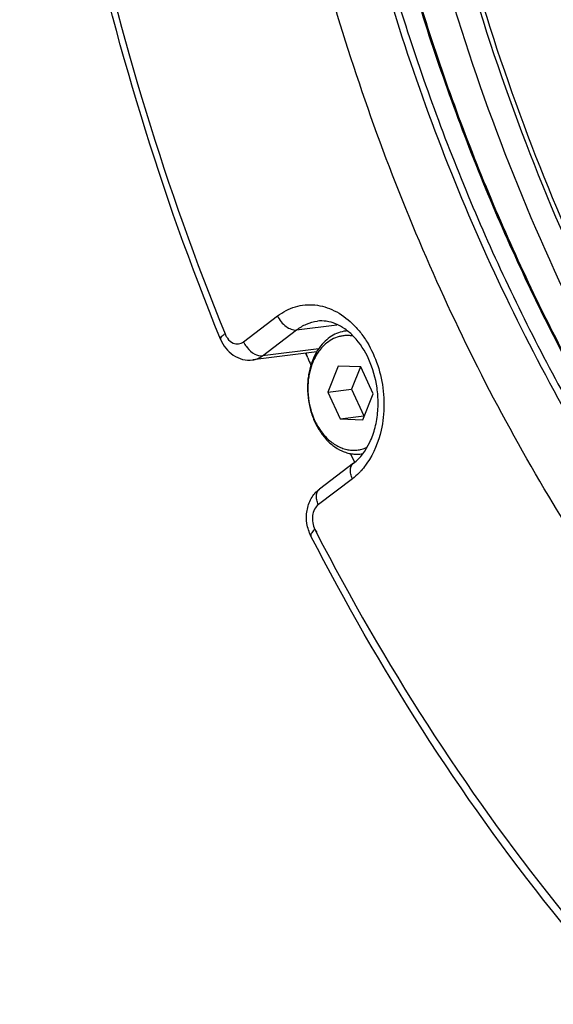
# Model space of a CAD drawing. Units: millimetres. Extents: x 25833 to 28846, y 2670 to 4801.
# Drawn here: x 26484 to 26505, y 3878 to 3917 of the extents above; entities that cross this region are included whole.
import ezdxf

# ---------------------------------------------------------------- set-up
doc = ezdxf.new("R2010")
doc.units = ezdxf.units.MM
doc.layers.add('02___PRT_ALL_AXES', color=7, linetype='Continuous')

msp = doc.modelspace()

# ---------------------------------------------------------------- linework, layer by layer
at = {"color": 0, "linetype": 'Continuous'}
for p, q in [((26493.101, 3903.931), (26494.445, 3904.955)), ((26495.196, 3904.4), (26496.786, 3904.6)), ((26493.852, 3903.377), (26495.196, 3904.4)), ((26495.998, 3903.532), (26493.462, 3903.214)), ((26496.074, 3903.655), (26493.852, 3903.377)), ((26495.64, 3903.294), (26495.565, 3903.473)), ((26495.649, 3903.3), (26495.573, 3903.479)), ((26496.843, 3902.974), (26496.432, 3901.944)), ((26497.742, 3902.942), (26496.843, 3902.974)), ((26497.722, 3902.943), (26497.37, 3902.062)), ((26498.23, 3901.88), (26497.742, 3902.942)), ((26496.432, 3901.944), (26497.37, 3902.062)), ((26496.432, 3901.944), (26496.92, 3900.882)), ((26497.37, 3902.062), (26497.858, 3901)), ((26497.819, 3900.85), (26498.23, 3901.88)), ((26496.92, 3900.882), (26497.858, 3901)), ((26497.858, 3901), (26497.879, 3900.999)), ((26496.92, 3900.882), (26497.819, 3900.85)), ((26497.411, 3899.338), (26497.329, 3899.512)), ((26497.499, 3899.155), (26497.333, 3899.515)), ((26497.449, 3899.132), (26496.104, 3898.108)), ((26497.498, 3899.155), (26497.411, 3899.338)), ((26497.404, 3898.516), (26496.06, 3897.493)), ((26495.921, 3896.514), (26495.995, 3896.386)), ((26495.921, 3896.514), (26495.989, 3896.381))]:
    msp.add_line(p, q, dxfattribs=at)
for centre, radius, start, end in [((26493.145, 3904.563), 0.84, 202.1956, 207.925), ((26497.31, 3903.033), 1.335, 94.8502, 97.1465), ((26497.735, 3902.51), 2.021, 143.555, 144.5518), ((26588.311, 3942.372), 100.573, 202.86452, 203.03913), ((26498.684, 3902.085), 3.042, 181.7504, 182.1109), ((26494.385, 3901.509), 4.037, 355.542, 356.9755), ((26497.588, 3900.819), 1.333, 277.147, 278.4905)]:
    msp.add_arc(centre, radius, start, end, dxfattribs=at)
for points, knots in [([(26492.188, 3904.04), (26489.83, 3909.817), (26487.071, 3918.872), (26484.987, 3931.269), (26484.227, 3940.714), (26484.288, 3950.131), (26485.449, 3962.346), (26487.543, 3971.296), (26489.504, 3976.984)], [0, 0, 0, 0, 0.251386, 0.378729, 0.506065, 0.632607, 0.7576, 1, 1, 1, 1]), ([(26489.697, 3976.697), (26487.75, 3971.05), (26485.671, 3962.163), (26484.519, 3950.032), (26484.458, 3940.678), (26485.214, 3931.295), (26487.284, 3918.979), (26490.025, 3909.984), (26492.368, 3904.246)], [0, 0, 0, 0, 0.242294, 0.367287, 0.49385, 0.621217, 0.748592, 1, 1, 1, 1]), ([(26505.346, 3897.536), (26503.457, 3900.656), (26500.07, 3907.261), (26496.281, 3917.835), (26493.79, 3928.968), (26493.039, 3936.585), (26492.899, 3940.405)], [0, 0, 0, 0, 0.24269, 0.492171, 0.745631, 1, 1, 1, 1]), ([(26495.058, 3940.363), (26495.201, 3936.459), (26495.998, 3928.68), (26498.668, 3917.348), (26502.735, 3906.658), (26506.372, 3900.045), (26508.396, 3896.949)], [0, 0, 0, 0, 0.25513, 0.509081, 0.758405, 1, 1, 1, 1]), ([(26495.334, 3940.375), (26495.433, 3937.69), (26495.873, 3932.325), (26497.245, 3924.389), (26499.312, 3916.659), (26502.04, 3909.251), (26505.395, 3902.268), (26510.544, 3893.812), (26515.314, 3888.166), (26518.837, 3884.916)], [0, 0, 0, 0, 0.13065, 0.261299, 0.391043, 0.51907, 0.644602, 0.766982, 1, 1, 1, 1]), ([(26496.1, 3940.471), (26496.199, 3937.785), (26496.64, 3932.417), (26498.014, 3924.479), (26500.081, 3916.746), (26502.812, 3909.335), (26506.169, 3902.351), (26511.322, 3893.893), (26516.095, 3888.247), (26519.62, 3884.997)], [0, 0, 0, 0, 0.130656, 0.261309, 0.391058, 0.519086, 0.644619, 0.766995, 1, 1, 1, 1]), ([(26519.631, 3885.027), (26516.113, 3888.279), (26511.349, 3893.924), (26506.207, 3902.38), (26502.855, 3909.363), (26500.129, 3916.771), (26498.065, 3924.5), (26496.694, 3932.435), (26496.253, 3937.799), (26496.155, 3940.485)], [0, 0, 0, 0, 0.232947, 0.355319, 0.480857, 0.608897, 0.738661, 0.869329, 1, 1, 1, 1]), ([(26494.445, 3904.955), (26494.656, 3905.115), (26495.13, 3905.365), (26495.936, 3905.438), (26496.732, 3905.194), (26497.315, 3904.766), (26497.721, 3904.316), (26498.094, 3903.778), (26498.586, 3902.688), (26498.7, 3901.626), (26498.625, 3900.94)], [0, 0, 0, 0, 0.109229, 0.215553, 0.325915, 0.445415, 0.50935, 0.575831, 0.714781, 1, 1, 1, 1]), ([(26494.445, 3904.955), (26494.483, 3904.872), (26494.581, 3904.718), (26494.81, 3904.491), (26495.051, 3904.382), (26495.196, 3904.4)], [0, 0, 0, 0, 0.277932, 0.552746, 1, 1, 1, 1]), ([(26495.196, 3904.4), (26495.318, 3904.493), (26495.581, 3904.648), (26495.876, 3904.728), (26496.023, 3904.746)], [0, 0, 0, 0, 0.50751, 1, 1, 1, 1]), ([(26498.381, 3902.105), (26498.326, 3902.494), (26498.121, 3903.226), (26497.624, 3904.006), (26497.131, 3904.442), (26496.759, 3904.652), (26496.386, 3904.758), (26496.139, 3904.761), (26496.023, 3904.746)], [0, 0, 0, 0, 0.304418, 0.580897, 0.702488, 0.811423, 0.909424, 1, 1, 1, 1]), ([(26492.368, 3904.246), (26492.338, 3904.226), (26492.286, 3904.189), (26492.22, 3904.13), (26492.177, 3904.069), (26492.188, 3904.04)], [0, 0, 0, 0, 0.37547, 0.669868, 1, 1, 1, 1]), ([(26492.403, 3904.17), (26492.421, 3904.137), (26492.493, 3904.019), (26492.603, 3903.921), (26492.696, 3903.881)], [0, 0, 0, 0, 0.270587, 1, 1, 1, 1]), ([(26497.144, 3904.358), (26497.045, 3904.345), (26496.848, 3904.298), (26496.571, 3904.161), (26496.318, 3903.964), (26496.175, 3903.8), (26496.109, 3903.711)], [0, 0, 0, 0, 0.238187, 0.481584, 0.734546, 1, 1, 1, 1]), ([(26497.407, 3904.162), (26497.356, 3904.171), (26497.255, 3904.181), (26497.102, 3904.178), (26496.952, 3904.156), (26496.754, 3904.103), (26496.516, 3903.989), (26496.349, 3903.856), (26496.272, 3903.781)], [0, 0, 0, 0, 0.12345, 0.245786, 0.367823, 0.490392, 0.739832, 1, 1, 1, 1]), ([(26492.188, 3904.04), (26492.241, 3903.912), (26492.379, 3903.67), (26492.68, 3903.385), (26493.055, 3903.214), (26493.329, 3903.197), (26493.462, 3903.214)], [0, 0, 0, 0, 0.255138, 0.505628, 0.753271, 1, 1, 1, 1]), ([(26492.696, 3903.881), (26492.761, 3903.853), (26492.908, 3903.828), (26493.045, 3903.888), (26493.101, 3903.931)], [0, 0, 0, 0, 0.500186, 1, 1, 1, 1]), ([(26493.101, 3903.931), (26493.11, 3903.911), (26493.151, 3903.83), (26493.201, 3903.754), (26493.244, 3903.701)], [0, 0, 0, 0, 0.245199, 1, 1, 1, 1]), ([(26496.272, 3903.781), (26496.255, 3903.764), (26496.186, 3903.694), (26496.123, 3903.617), (26496.079, 3903.557)], [0, 0, 0, 0, 0.245626, 1, 1, 1, 1]), ([(26493.244, 3903.701), (26493.326, 3903.599), (26493.505, 3903.438), (26493.747, 3903.364), (26493.852, 3903.377)], [0, 0, 0, 0, 0.553654, 1, 1, 1, 1]), ([(26493.462, 3903.214), (26493.497, 3903.218), (26493.636, 3903.245), (26493.767, 3903.312), (26493.852, 3903.377)], [0, 0, 0, 0, 0.246223, 1, 1, 1, 1]), ([(26496.089, 3903.682), (26496.008, 3903.569), (26495.867, 3903.32), (26495.745, 3902.98), (26495.679, 3902.688), (26495.634, 3902.383), (26495.626, 3902.148), (26495.632, 3901.992)], [0, 0, 0, 0, 0.23331, 0.47945, 0.606757, 0.736299, 1, 1, 1, 1]), ([(26496.079, 3903.557), (26496.004, 3903.453), (26495.87, 3903.224), (26495.755, 3902.908), (26495.692, 3902.638), (26495.648, 3902.355), (26495.639, 3902.137), (26495.644, 3901.992)], [0, 0, 0, 0, 0.233083, 0.479111, 0.606427, 0.736023, 1, 1, 1, 1]), ([(26495.632, 3901.992), (26495.638, 3901.82), (26495.678, 3901.478), (26495.814, 3900.985), (26496.022, 3900.534), (26496.292, 3900.142), (26496.615, 3899.828), (26496.921, 3899.639), (26497.177, 3899.543), (26497.369, 3899.498), (26497.562, 3899.481), (26497.69, 3899.488), (26497.754, 3899.496)], [0, 0, 0, 0, 0.141545, 0.281833, 0.41818, 0.548369, 0.67104, 0.786022, 0.841086, 0.894837, 0.947659, 1, 1, 1, 1]), ([(26495.644, 3901.972), (26495.658, 3901.615), (26495.752, 3901.168), (26495.978, 3900.689), (26496.108, 3900.47), (26496.256, 3900.271), (26496.47, 3900.042), (26496.713, 3899.857), (26496.978, 3899.732), (26497.178, 3899.671), (26497.381, 3899.642), (26497.583, 3899.646), (26497.782, 3899.682), (26497.909, 3899.727), (26497.97, 3899.754)], [0, 0, 0, 0, 0.285504, 0.354988, 0.422787, 0.488614, 0.552275, 0.672634, 0.729786, 0.785216, 0.839371, 0.892807, 0.94614, 1, 1, 1, 1]), ([(26498.416, 3901.296), (26498.42, 3901.363), (26498.427, 3901.633), (26498.409, 3901.904), (26498.381, 3902.105)], [0, 0, 0, 0, 0.248177, 1, 1, 1, 1]), ([(26497.449, 3899.132), (26497.727, 3899.344), (26498.066, 3899.817), (26498.324, 3900.55), (26498.392, 3900.975), (26498.41, 3901.196)], [0, 0, 0, 0, 0.449627, 0.715386, 1, 1, 1, 1]), ([(26498.625, 3900.94), (26498.607, 3900.771), (26498.503, 3900.136), (26498.254, 3899.518), (26497.983, 3899.129)], [0, 0, 0, 0, 0.263446, 1, 1, 1, 1]), ([(26497.404, 3898.516), (26497.376, 3898.576), (26497.335, 3898.695), (26497.318, 3898.872), (26497.352, 3899.026), (26497.413, 3899.105), (26497.449, 3899.132)], [0, 0, 0, 0, 0.299278, 0.566012, 0.795697, 1, 1, 1, 1]), ([(26497.983, 3899.129), (26497.965, 3899.103), (26497.892, 3899.002), (26497.813, 3898.905), (26497.75, 3898.836)], [0, 0, 0, 0, 0.253584, 1, 1, 1, 1]), ([(26497.75, 3898.836), (26497.723, 3898.806), (26497.615, 3898.692), (26497.497, 3898.587), (26497.404, 3898.516)], [0, 0, 0, 0, 0.254915, 1, 1, 1, 1]), ([(26495.767, 3896.253), (26495.689, 3896.405), (26495.583, 3896.739), (26495.585, 3897.259), (26495.75, 3897.746), (26495.973, 3898.009), (26496.104, 3898.108)], [0, 0, 0, 0, 0.253311, 0.507193, 0.756149, 1, 1, 1, 1]), ([(26496.06, 3897.493), (26496.032, 3897.553), (26495.991, 3897.671), (26495.974, 3897.848), (26496.008, 3898.002), (26496.069, 3898.081), (26496.105, 3898.108)], [0, 0, 0, 0, 0.299278, 0.566012, 0.795697, 1, 1, 1, 1]), ([(26496.06, 3897.493), (26495.997, 3897.445), (26495.891, 3897.309), (26495.816, 3897.056), (26495.821, 3896.777), (26495.878, 3896.596), (26495.921, 3896.514)], [0, 0, 0, 0, 0.222133, 0.471504, 0.737066, 1, 1, 1, 1]), ([(26511.525, 3888.817), (26510.965, 3889.492), (26508.745, 3892.28), (26506.738, 3895.237), (26505.346, 3897.536)], [0, 0, 0, 0, 0.245984, 1, 1, 1, 1]), ([(26495.921, 3896.514), (26495.874, 3896.474), (26495.805, 3896.407), (26495.755, 3896.309), (26495.761, 3896.273)], [0, 0, 0, 0, 0.623262, 1, 1, 1, 1]), ([(26495.989, 3896.381), (26498.658, 3891.209), (26504.766, 3881.631), (26514.595, 3871.665), (26523.282, 3865.632), (26529.983, 3862.176), (26536.889, 3859.765), (26541.615, 3858.87), (26543.965, 3858.613)], [0, 0, 0, 0, 0.275049, 0.533013, 0.655453, 0.773681, 0.888263, 1, 1, 1, 1]), ([(26544.358, 3857.976), (26541.97, 3858.237), (26537.169, 3859.146), (26530.158, 3861.596), (26523.361, 3865.105), (26514.564, 3871.223), (26504.624, 3881.319), (26498.457, 3891.019), (26495.767, 3896.253)], [0, 0, 0, 0, 0.112066, 0.226891, 0.345263, 0.467743, 0.725492, 1, 1, 1, 1])]:
    msp.add_open_spline(points, degree=3, knots=knots, dxfattribs=at)
msp.add_open_spline([(26495.761, 3896.273), (26495.762, 3896.266), (26495.764, 3896.259), (26495.767, 3896.253)], degree=3, dxfattribs=at)
at = {"layer": '02___PRT_ALL_AXES', "color": 0, "linetype": 'Continuous'}
for points, knots in [([(26518.189, 3887.284), (26515.057, 3890.659), (26509.369, 3898.3), (26503.002, 3911.36), (26498.818, 3925.744), (26497.615, 3935.791), (26497.429, 3940.847)], [0, 0, 0, 0, 0.235906, 0.484266, 0.740774, 1, 1, 1, 1]), ([(26518.73, 3887.833), (26515.656, 3891.207), (26510.078, 3898.817), (26503.834, 3911.78), (26499.733, 3926.024), (26498.551, 3935.964), (26498.367, 3940.965)], [0, 0, 0, 0, 0.236225, 0.484646, 0.74101, 1, 1, 1, 1]), ([(26518.012, 3888.844), (26515.07, 3892.215), (26509.74, 3899.754), (26503.777, 3912.494), (26499.861, 3926.423), (26498.729, 3936.119), (26498.549, 3940.996)], [0, 0, 0, 0, 0.236966, 0.485524, 0.741562, 1, 1, 1, 1])]:
    msp.add_open_spline(points, degree=3, knots=knots, dxfattribs=at)

doc.saveas('drawing.dxf')
